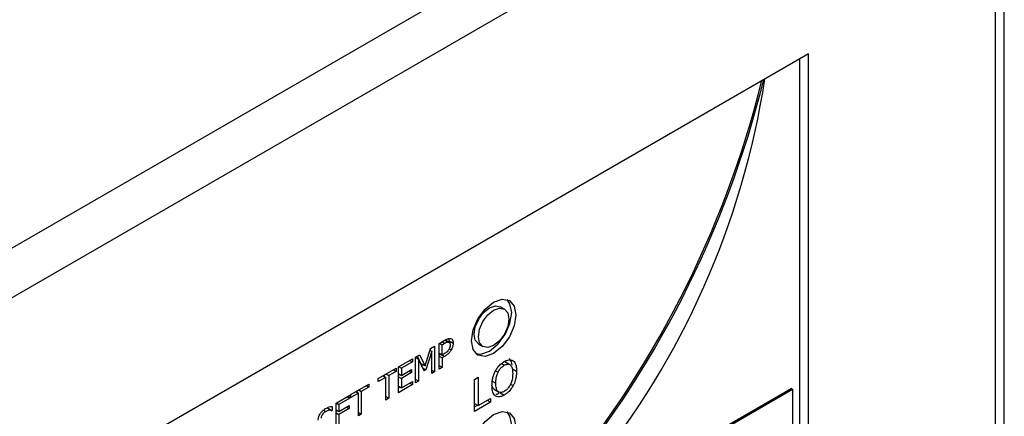
# Model space of a CAD drawing. Units: inches. Extents: x 0.3 to 95.9, y 0.2 to 84.
# Drawn here: x 13.9 to 16.4, y 79.4 to 80.4 of the extents above; entities that cross this region are included whole.
import ezdxf

# ---------------------------------------------------------------- set-up
doc = ezdxf.new("R2010")
doc.units = ezdxf.units.IN
doc.header["$MEASUREMENT"] = 0

msp = doc.modelspace()

# ---------------------------------------------------------------- linework, layer by layer
at = {"color": 7, "linetype": 'Continuous', "lineweight": 25}
for p, q in [((16.3632, 81.2398), (8.2954, 76.5823)), ((16.4498, 56.7488), (16.4498, 81.1765)), ((16.4271, 81.1501), (8.3502, 76.4874)), ((16.4271, 56.7171), (16.4271, 81.1501)), ((15.9516, 80.3264), (11.7089, 77.8772)), ((15.9516, 78.8975), (15.9516, 80.3264)), ((15.9286, 80.3132), (15.9286, 78.9108)), ((15.1783, 79.677), (15.1677, 79.6831)), ((15.0122, 79.5896), (15.0264, 79.5978)), ((15.0375, 79.5926), (15.0277, 79.5983)), ((15.0374, 79.5966), (15.0366, 79.6019)), ((14.9766, 79.5327), (14.9903, 79.5769)), ((14.9901, 79.5713), (14.9901, 79.5764)), ((14.9903, 79.5769), (15.0007, 79.583)), ((15.0007, 79.583), (15.0007, 79.5176)), ((15.0122, 79.5242), (15.0122, 79.5896)), ((15.0132, 79.5902), (15.0197, 79.5864)), ((15.0197, 79.5864), (15.026, 79.59)), ((15.0197, 79.5604), (15.0197, 79.5864)), ((15.037, 79.5929), (15.0374, 79.5966)), ((15.0374, 79.5966), (15.048, 79.5905)), ((15.0383, 79.5921), (15.0382, 79.5922)), ((15.1127, 79.5879), (15.1233, 79.5818)), ((14.9086, 79.5298), (14.944, 79.5502)), ((14.944, 79.5502), (14.944, 79.5425)), ((14.9522, 79.555), (14.9625, 79.5609)), ((14.9522, 79.4896), (14.9522, 79.555)), ((14.9522, 79.554), (14.9593, 79.55)), ((14.966, 79.5388), (14.9567, 79.5575)), ((14.9593, 79.55), (14.9593, 79.4937)), ((14.9739, 79.5201), (14.9593, 79.55)), ((14.9625, 79.5609), (14.9766, 79.5327)), ((14.9932, 79.5696), (14.9785, 79.5228)), ((14.9888, 79.5721), (14.9932, 79.5696)), ((14.9932, 79.5133), (14.9932, 79.5696)), ((15.0122, 79.5647), (15.0197, 79.5604)), ((15.0122, 79.5608), (15.0155, 79.5627)), ((15.0122, 79.5573), (15.0197, 79.5529)), ((15.0155, 79.5627), (15.0261, 79.5566)), ((15.0249, 79.5633), (15.0197, 79.5604)), ((15.0261, 79.5566), (15.0197, 79.5529)), ((15.0197, 79.5529), (15.0197, 79.5286)), ((14.8574, 79.5002), (14.9029, 79.5265)), ((14.8962, 79.5226), (14.9029, 79.5187)), ((14.9029, 79.5265), (14.9029, 79.5187)), ((14.9086, 79.4644), (14.9086, 79.5298)), ((14.9094, 79.5302), (14.9161, 79.5264)), ((14.944, 79.5425), (14.9161, 79.5264)), ((14.9161, 79.5264), (14.9161, 79.5085)), ((14.9161, 79.5085), (14.9421, 79.5235)), ((14.9373, 79.5463), (14.944, 79.5425)), ((14.9421, 79.5235), (14.9421, 79.5158)), ((14.966, 79.5388), (14.9766, 79.5327)), ((14.9685, 79.531), (14.9702, 79.5364)), ((14.9703, 79.5275), (14.9785, 79.5228)), ((14.9785, 79.5228), (14.9739, 79.5201)), ((15.0197, 79.5286), (15.0122, 79.5329)), ((15.0197, 79.5286), (15.0122, 79.5242)), ((15.1895, 79.5368), (15.1789, 79.5429)), ((15.1985, 79.5251), (15.2091, 79.5189)), ((14.8764, 79.5034), (14.8574, 79.4925)), ((14.8574, 79.4925), (14.8574, 79.5002)), ((14.8697, 79.5073), (14.8764, 79.5034)), ((14.8733, 79.5052), (14.8733, 79.5094)), ((14.8764, 79.4458), (14.8764, 79.5034)), ((14.8772, 79.5116), (14.8839, 79.5078)), ((14.9029, 79.5187), (14.8839, 79.5078)), ((14.8839, 79.5078), (14.8839, 79.4502)), ((14.9086, 79.5128), (14.9161, 79.5085)), ((14.9086, 79.5087), (14.9122, 79.5107)), ((14.9086, 79.5051), (14.9161, 79.5008)), ((14.9421, 79.5158), (14.9161, 79.5008)), ((14.9161, 79.5008), (14.9161, 79.4765)), ((14.9354, 79.5196), (14.9421, 79.5158)), ((14.9593, 79.4937), (14.9522, 79.4977)), ((14.9932, 79.522), (15.0007, 79.5176)), ((15.0007, 79.5176), (14.9932, 79.5133)), ((15.1022, 79.4981), (15.1116, 79.5035)), ((15.1022, 79.4164), (15.1022, 79.4981)), ((15.1116, 79.5035), (15.1116, 79.4315)), ((14.7877, 79.46), (14.8331, 79.4862)), ((14.8331, 79.4785), (14.8142, 79.4675)), ((14.8265, 79.4823), (14.8331, 79.4785)), ((14.8331, 79.4862), (14.8331, 79.4785)), ((14.944, 79.4849), (14.9086, 79.4644)), ((14.9086, 79.4808), (14.9161, 79.4765)), ((14.9086, 79.4767), (14.9122, 79.4788)), ((14.9161, 79.4765), (14.944, 79.4926)), ((14.9373, 79.4887), (14.944, 79.4849)), ((14.944, 79.4926), (14.944, 79.4849)), ((14.9593, 79.4937), (14.9522, 79.4896)), ((15.3532, 79.1551), (15.9074, 79.4751)), ((15.3567, 79.1531), (15.9109, 79.473)), ((15.9109, 79.473), (15.9074, 79.4751)), ((15.9109, 79.473), (15.9109, 78.921)), ((14.7498, 79.4381), (14.7852, 79.4585)), ((14.7852, 79.4508), (14.7573, 79.4347)), ((14.7785, 79.4547), (14.7852, 79.4508)), ((14.7852, 79.4585), (14.7852, 79.4508)), ((14.8066, 79.4632), (14.7877, 79.4522)), ((14.7877, 79.4522), (14.7877, 79.46)), ((14.8, 79.467), (14.8066, 79.4632)), ((14.8036, 79.465), (14.8036, 79.4691)), ((14.8066, 79.4056), (14.8066, 79.4632)), ((14.8075, 79.4714), (14.8142, 79.4675)), ((14.8142, 79.4675), (14.8142, 79.4099)), ((14.8764, 79.4545), (14.8839, 79.4502)), ((14.8839, 79.4502), (14.8764, 79.4458)), ((15.1116, 79.4315), (15.1432, 79.4497)), ((15.1432, 79.4497), (15.1432, 79.4401)), ((15.1532, 79.4722), (15.1638, 79.4661)), ((15.1672, 79.4644), (15.1778, 79.4583)), ((14.7288, 79.4248), (14.7293, 79.4251)), ((14.7288, 79.4248), (14.7394, 79.4186)), ((14.7293, 79.4251), (14.7293, 79.4269)), ((14.7293, 79.4251), (14.7399, 79.419)), ((14.7399, 79.4293), (14.7399, 79.419)), ((14.7498, 79.3728), (14.7498, 79.4381)), ((14.7506, 79.4386), (14.7573, 79.4347)), ((14.7573, 79.4347), (14.7573, 79.4168)), ((14.7573, 79.4168), (14.7833, 79.4318)), ((14.7833, 79.4241), (14.7573, 79.4091)), ((14.7766, 79.428), (14.7833, 79.4241)), ((14.7833, 79.4318), (14.7833, 79.4241)), ((15.1432, 79.4401), (15.1022, 79.4164)), ((15.1022, 79.4369), (15.1116, 79.4315)), ((15.1022, 79.4287), (15.1094, 79.4328)), ((15.1432, 79.4401), (15.1348, 79.4449)), ((14.7399, 79.419), (14.7394, 79.4186)), ((14.7498, 79.4212), (14.7573, 79.4168)), ((14.7498, 79.417), (14.7534, 79.4191)), ((14.7498, 79.4134), (14.7573, 79.4091)), ((14.7573, 79.4091), (14.7573, 79.3848)), ((14.8066, 79.4143), (14.8142, 79.4099)), ((14.8142, 79.4099), (14.8066, 79.4056))]:
    msp.add_line(p, q, dxfattribs=at)
at = {"color": 8, "linetype": 'Continuous', "lineweight": 25}
for p, q in [((15.0274, 79.5983), (15.036, 79.5933)), ((15.026, 79.59), (15.0194, 79.5938)), ((15.0378, 79.5761), (15.043, 79.5732)), ((15.1779, 79.5341), (15.1707, 79.5382)), ((15.1557, 79.5203), (15.1622, 79.5165)), ((15.1473, 79.4937), (15.1564, 79.4885)), ((15.1939, 79.4865), (15.2006, 79.4826)), ((14.7177, 79.42), (14.7236, 79.4166))]:
    msp.add_line(p, q, dxfattribs=at)
at = {"color": 7, "linetype": 'Continuous', "lineweight": 25, "flags": 128}
for points in [[(15.0942, 79.5967), (15.0985, 79.6242), (15.1108, 79.6525), (15.1291, 79.6772), (15.1508, 79.6947), (15.1724, 79.7022), (15.1908, 79.6987), (15.203, 79.6846), (15.2074, 79.662), (15.203, 79.6346), (15.1908, 79.6063), (15.1724, 79.5815), (15.1508, 79.5641), (15.1291, 79.5565), (15.1108, 79.5601), (15.0985, 79.5742), (15.0942, 79.5967)], [(15.1058, 79.5638), (15.1185, 79.5627), (15.1402, 79.5702), (15.1618, 79.5877), (15.1802, 79.6124), (15.1924, 79.6407), (15.1967, 79.6682), (15.1924, 79.6907), (15.1851, 79.7011)], [(15.1013, 79.6131), (15.1042, 79.632), (15.1127, 79.6514), (15.1253, 79.6684), (15.1402, 79.6804), (15.1551, 79.6856), (15.1677, 79.6831)], [(15.1119, 79.6069), (15.1149, 79.6258), (15.1233, 79.6453), (15.1359, 79.6623), (15.1508, 79.6743), (15.1657, 79.6795), (15.1783, 79.677), (15.1867, 79.6673), (15.1897, 79.6518), (15.1867, 79.6329), (15.1783, 79.6135), (15.1657, 79.5965), (15.1508, 79.5845), (15.1359, 79.5793), (15.1233, 79.5818), (15.1149, 79.5915), (15.1119, 79.6069)], [(15.1127, 79.5879), (15.1127, 79.5879), (15.1042, 79.5976), (15.1013, 79.6131)], [(15.0942, 79.3109), (15.0985, 79.3384), (15.1108, 79.3667), (15.1291, 79.3915), (15.1508, 79.4089), (15.1724, 79.4164), (15.1908, 79.4129), (15.203, 79.3988), (15.2074, 79.3763), (15.203, 79.3488), (15.1908, 79.3205), (15.1724, 79.2957), (15.1508, 79.2783), (15.1291, 79.2707), (15.1108, 79.2743), (15.0985, 79.2884), (15.0942, 79.3109)], [(15.1058, 79.278), (15.1185, 79.2769), (15.1402, 79.2844), (15.1618, 79.3019), (15.1802, 79.3266), (15.1924, 79.3549), (15.1967, 79.3824), (15.1924, 79.4049), (15.1851, 79.4153)]]:
    msp.add_lwpolyline(points, dxfattribs=at)
at = {"color": 7, "linetype": 'Continuous', "lineweight": 25}
for centre, radius, start, end in [((13.3102, 80.8888), 2.6007, 319.8401, 345.9655), ((13.3147, 80.8862), 2.5996, 319.837, 346.0805), ((13.7785, 80.5803), 2.0867, 320.8669, 351.2414)]:
    msp.add_arc(centre, radius, start, end, dxfattribs=at)
for points, knots in [([(15.0264, 79.5978), (15.0285, 79.5989), (15.0328, 79.6012), (15.0379, 79.6027), (15.0404, 79.6024), (15.0412, 79.6022)], [0, 0, 0, 0, 0.410423, 0.823832, 1, 1, 1, 1]), ([(15.0412, 79.6022), (15.0426, 79.6017), (15.0453, 79.6007), (15.0476, 79.5964), (15.0479, 79.5925), (15.048, 79.5905)], [0, 0, 0, 0, 0.33224, 0.665217, 1, 1, 1, 1]), ([(15.0369, 79.5742), (15.0361, 79.5729), (15.0342, 79.57), (15.0299, 79.5664), (15.0267, 79.5644), (15.0249, 79.5633)], [0, 0, 0, 0, 0.249275, 0.564901, 1, 1, 1, 1]), ([(15.026, 79.59), (15.0276, 79.5909), (15.0302, 79.5923), (15.0337, 79.5935), (15.0352, 79.5934), (15.036, 79.5933)], [0, 0, 0, 0, 0.483569, 0.736183, 1, 1, 1, 1]), ([(15.043, 79.5732), (15.0418, 79.5712), (15.0389, 79.5667), (15.0329, 79.5608), (15.0284, 79.558), (15.0261, 79.5566)], [0, 0, 0, 0, 0.2629, 0.622888, 1, 1, 1, 1]), ([(15.036, 79.5933), (15.0368, 79.5931), (15.0383, 79.5925), (15.0399, 79.5899), (15.04, 79.5873), (15.0401, 79.5857)], [0, 0, 0, 0, 0.294244, 0.589017, 1, 1, 1, 1]), ([(15.0401, 79.5857), (15.0401, 79.5848), (15.04, 79.5824), (15.0391, 79.5783), (15.0376, 79.5755), (15.0369, 79.5742)], [0, 0, 0, 0, 0.261326, 0.667237, 1, 1, 1, 1]), ([(15.048, 79.5905), (15.0479, 79.5891), (15.0477, 79.5852), (15.0461, 79.579), (15.0439, 79.5748), (15.043, 79.5732)], [0, 0, 0, 0, 0.2667, 0.716118, 1, 1, 1, 1]), ([(15.1778, 79.5434), (15.1801, 79.5446), (15.1856, 79.5475), (15.1939, 79.5489), (15.1985, 79.5466), (15.2006, 79.5455)], [0, 0, 0, 0, 0.265828, 0.655082, 1, 1, 1, 1]), ([(15.1979, 79.5348), (15.1974, 79.5373), (15.1962, 79.5443), (15.1924, 79.5488), (15.19, 79.5517)], [0, 0, 0, 0, 0.354141, 1, 1, 1, 1]), ([(15.1551, 79.5192), (15.1567, 79.522), (15.1605, 79.5285), (15.1684, 79.5373), (15.1747, 79.5413), (15.1778, 79.5434)], [0, 0, 0, 0, 0.264088, 0.62856, 1, 1, 1, 1]), ([(15.1622, 79.5165), (15.1636, 79.5191), (15.1664, 79.5243), (15.1721, 79.5304), (15.176, 79.5329), (15.1779, 79.5341)], [0, 0, 0, 0, 0.346103, 0.694289, 1, 1, 1, 1]), ([(15.1779, 79.5341), (15.1802, 79.5352), (15.1846, 79.5373), (15.1901, 79.5371), (15.1925, 79.5354), (15.1935, 79.5346)], [0, 0, 0, 0, 0.39728, 0.731558, 1, 1, 1, 1]), ([(15.1935, 79.5346), (15.1951, 79.5323), (15.1978, 79.5284), (15.1991, 79.5205), (15.1992, 79.5157), (15.1993, 79.5133)], [0, 0, 0, 0, 0.434809, 0.714324, 1, 1, 1, 1]), ([(15.2006, 79.5455), (15.202, 79.5441), (15.2059, 79.5402), (15.2087, 79.5307), (15.209, 79.5224), (15.2091, 79.5189)], [0, 0, 0, 0, 0.239029, 0.684809, 1, 1, 1, 1]), ([(15.1466, 79.4828), (15.1467, 79.486), (15.1468, 79.4919), (15.1484, 79.5011), (15.1509, 79.5102), (15.1537, 79.5162), (15.1551, 79.5192)], [0, 0, 0, 0, 0.274644, 0.520032, 0.755478, 1, 1, 1, 1]), ([(15.1564, 79.4885), (15.1565, 79.4917), (15.1567, 79.4971), (15.1582, 79.5066), (15.1607, 79.5128), (15.1622, 79.5165)], [0, 0, 0, 0, 0.3577414, 0.6194077, 1, 1, 1, 1]), ([(15.1993, 79.5133), (15.1991, 79.508), (15.1987, 79.4997), (15.1947, 79.487), (15.1894, 79.4776), (15.1832, 79.4712), (15.1794, 79.4687), (15.1779, 79.4678)], [0, 0, 0, 0, 0.3278089, 0.521268, 0.7162885, 0.8837443, 1, 1, 1, 1]), ([(15.2091, 79.5189), (15.209, 79.5155), (15.2088, 79.5091), (15.2067, 79.4978), (15.2038, 79.4889), (15.2011, 79.4835), (15.2006, 79.4826)], [0, 0, 0, 0, 0.304535, 0.557728, 0.92447, 1, 1, 1, 1]), ([(15.155, 79.4563), (15.1537, 79.4576), (15.1499, 79.4614), (15.147, 79.4708), (15.1467, 79.4791), (15.1466, 79.4828)], [0, 0, 0, 0, 0.233295, 0.661577, 1, 1, 1, 1]), ([(15.1533, 79.4724), (15.1523, 79.4731), (15.1495, 79.4747), (15.1483, 79.4785), (15.1476, 79.4808)], [0, 0, 0, 0, 0.376613, 1, 1, 1, 1]), ([(15.1779, 79.4678), (15.1756, 79.4666), (15.1709, 79.4644), (15.165, 79.465), (15.1602, 79.4686), (15.1569, 79.4764), (15.1566, 79.4841), (15.1564, 79.4885)], [0, 0, 0, 0, 0.170945, 0.34311, 0.493872, 0.708316, 1, 1, 1, 1]), ([(15.2006, 79.4826), (15.1991, 79.4799), (15.1954, 79.4736), (15.1875, 79.4647), (15.1812, 79.4605), (15.1778, 79.4583)], [0, 0, 0, 0, 0.257098, 0.6058208, 1, 1, 1, 1]), ([(15.1778, 79.4583), (15.1756, 79.4571), (15.17, 79.4543), (15.1617, 79.4528), (15.1571, 79.4552), (15.155, 79.4563)], [0, 0, 0, 0, 0.265205, 0.654979, 1, 1, 1, 1]), ([(15.1565, 79.4604), (15.1569, 79.4604), (15.1595, 79.4604), (15.1625, 79.4621), (15.165, 79.4635)], [0, 0, 0, 0, 0.164062, 1, 1, 1, 1]), ([(14.7041, 79.3942), (14.7042, 79.3962), (14.7045, 79.4002), (14.7073, 79.4073), (14.7116, 79.4141), (14.7172, 79.42), (14.7211, 79.4226), (14.7231, 79.4239)], [0, 0, 0, 0, 0.179525, 0.359756, 0.573053, 0.786619, 1, 1, 1, 1]), ([(14.7231, 79.4239), (14.7247, 79.4247), (14.7279, 79.4264), (14.7336, 79.4287), (14.7375, 79.4291), (14.7399, 79.4293)], [0, 0, 0, 0, 0.275146, 0.550441, 1, 1, 1, 1]), ([(14.7236, 79.4166), (14.7216, 79.4153), (14.7184, 79.4132), (14.7149, 79.4087), (14.7129, 79.405), (14.712, 79.4019), (14.712, 79.4002), (14.7119, 79.3996)], [0, 0, 0, 0, 0.371415, 0.57133, 0.736386, 0.902361, 1, 1, 1, 1]), ([(14.7394, 79.4186), (14.7382, 79.419), (14.7358, 79.4198), (14.7306, 79.4198), (14.7264, 79.4179), (14.7236, 79.4166)], [0, 0, 0, 0, 0.262606, 0.524389, 1, 1, 1, 1])]:
    msp.add_open_spline(points, degree=3, knots=knots, dxfattribs=at)

doc.saveas('drawing.dxf')
